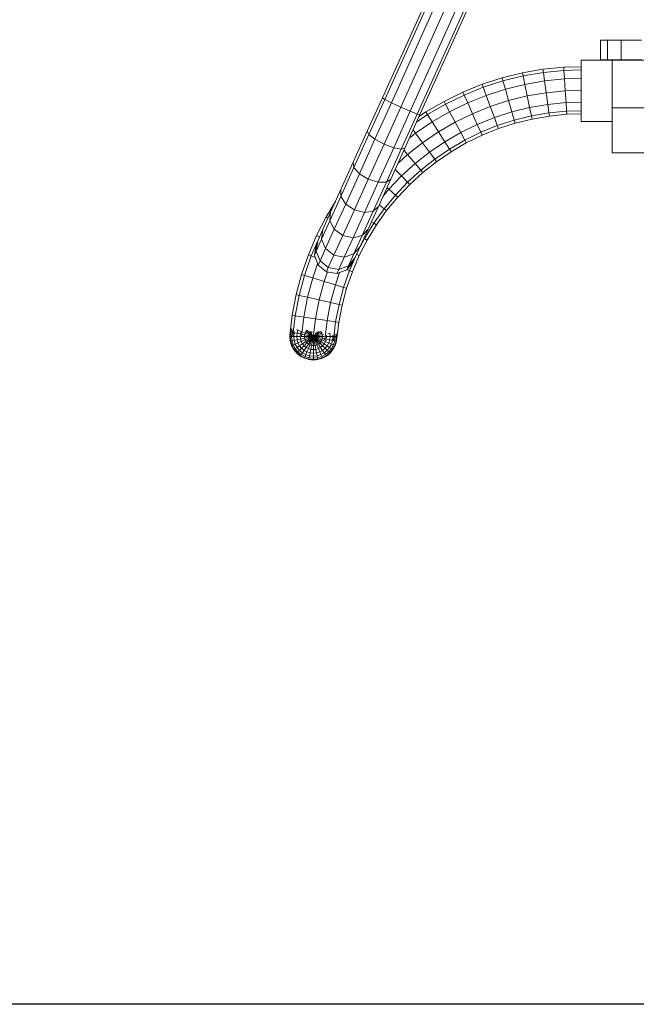
# Model space of a CAD drawing. Units: inches. Extents: x 6 to 3016, y 8 to 2137.
# Drawn here: x 2047 to 2435, y 875 to 1496 of the extents above; entities that cross this region are included whole.
import ezdxf

# ---------------------------------------------------------------- set-up
doc = ezdxf.new("R2010")
doc.units = ezdxf.units.IN
doc.header["$MEASUREMENT"] = 0
doc.layers.add('1036_DWG', color=8, linetype='Continuous', lineweight=9)

# ---------------------------------------------------------------- blocks, each defined once
blk = doc.blocks.new('1036_DWG-672347-West')
at = {"lineweight": 9}
for p, q in [((25931.74, 399.27), (26064.64, 694.11)), ((25933.17, 398.22), (26066.37, 693.74)), ((25937.38, 396.02), (26070.81, 692.04)), ((26076.76, 689.46), (25943.25, 393.26)), ((25949.2, 390.68), (26082.62, 686.7)), ((25953.63, 388.98), (26086.84, 684.51)), ((25955.37, 388.61), (26088.27, 683.45)), ((26069.09, 435.58), (26073.41, 435.58)), ((26069.09, 435.58), (26069.09, 423.07)), ((26073.41, 435.58), (26082.06, 435.58)), ((26073.41, 435.58), (26073.41, 423.07)), ((26082.06, 435.58), (26095.03, 435.58)), ((26082.06, 435.58), (26082.06, 423.07)), ((26056.89, 422.97), (26076.43, 422.97)), ((26056.89, 422.97), (26056.89, 384.17)), ((26073.41, 423.07), (26069.09, 423.07)), ((26082.06, 423.07), (26073.41, 423.07)), ((26076.43, 392.78), (26076.43, 422.98)), ((26076.43, 422.98), (26309.43, 422.98)), ((26095.03, 423.07), (26082.06, 423.07)), ((26019.88, 414.91), (26032.84, 417.15)), ((26032.84, 417.15), (26045.95, 418.47)), ((26033.11, 415.18), (26032.84, 417.15)), ((26046.08, 416.48), (26033.11, 415.18)), ((26045.95, 418.47), (26056.89, 418.79)), ((26046.08, 416.48), (26045.95, 418.47)), ((26056.89, 416.8), (26046.08, 416.48)), ((26046.43, 411.05), (26046.08, 416.48)), ((25994.61, 407.7), (26007.12, 411.75)), ((26007.67, 409.84), (25995.29, 405.83)), ((26007.12, 411.75), (26019.88, 414.91)), ((26007.67, 409.84), (26007.12, 411.75)), ((26020.29, 412.96), (26007.67, 409.84)), ((26009.16, 404.6), (26007.67, 409.84)), ((26020.29, 412.96), (26019.88, 414.91)), ((26033.11, 415.18), (26020.29, 412.96)), ((26021.41, 407.63), (26020.29, 412.96)), ((26033.85, 409.78), (26021.41, 407.63)), ((26033.85, 409.78), (26033.11, 415.18)), ((26046.43, 411.05), (26033.85, 409.78)), ((26034.86, 402.42), (26033.85, 409.78)), ((26056.89, 411.36), (26046.43, 411.05)), ((26046.91, 403.63), (26046.43, 411.05)), ((25982.4, 402.76), (25994.61, 407.7)), ((25995.29, 405.83), (25983.21, 400.94)), ((25995.29, 405.83), (25994.61, 407.7)), ((25997.15, 400.71), (25995.29, 405.83)), ((26009.16, 404.6), (25997.15, 400.71)), ((26021.41, 407.63), (26009.16, 404.6)), ((26011.2, 397.46), (26009.16, 404.6)), ((26022.94, 400.36), (26021.41, 407.63)), ((26046.91, 403.63), (26034.86, 402.42)), ((26056.89, 403.92), (26046.91, 403.63)), ((26047.39, 396.21), (26046.91, 403.63)), ((25922.16, 378.06), (25931.74, 399.27)), ((25923.13, 375.99), (25933.17, 398.22)), ((25931.74, 399.27), (25933.17, 398.22)), ((25933.17, 398.22), (25937.38, 396.02)), ((25970.53, 396.95), (25982.4, 402.76)), ((25983.21, 400.94), (25971.47, 395.19)), ((25983.21, 400.94), (25982.4, 402.76)), ((25985.43, 395.97), (25983.21, 400.94)), ((25997.15, 400.71), (25985.43, 395.97)), ((25999.69, 393.73), (25997.15, 400.71)), ((26011.2, 397.46), (25999.69, 393.73)), ((26022.94, 400.36), (26011.2, 397.46)), ((26013.24, 390.31), (26011.2, 397.46)), ((26034.86, 402.42), (26022.94, 400.36)), ((26024.46, 393.08), (26022.94, 400.36)), ((26035.86, 395.05), (26034.86, 402.42)), ((25927.01, 373.05), (25937.38, 396.02)), ((25943.25, 393.26), (25932.75, 370.02)), ((25937.38, 396.02), (25943.25, 393.26)), ((25943.25, 393.26), (25949.2, 390.68)), ((25959.11, 390.3), (25970.53, 396.95)), ((25971.47, 395.19), (25960.17, 388.62)), ((25971.47, 395.19), (25970.53, 396.95)), ((25974.04, 390.39), (25971.47, 395.19)), ((25985.43, 395.97), (25974.04, 390.39)), ((25988.46, 389.18), (25985.43, 395.97)), ((25999.69, 393.73), (25988.46, 389.18)), ((26002.23, 386.74), (25999.69, 393.73)), ((26024.46, 393.08), (26013.24, 390.31)), ((26035.86, 395.05), (26024.46, 393.08)), ((26025.58, 387.75), (26024.46, 393.08)), ((26047.39, 396.21), (26035.86, 395.05)), ((26036.6, 389.66), (26035.86, 395.05)), ((26056.89, 396.49), (26047.39, 396.21)), ((26047.75, 390.78), (26047.39, 396.21)), ((26056.89, 391.05), (26047.75, 390.78)), ((26076.43, 364.47), (26076.43, 392.78)), ((26076.43, 392.78), (26183.62, 392.78)), ((25938.82, 367.71), (25949.2, 390.68)), ((25943.59, 366.75), (25953.63, 388.98)), ((25945.79, 367.39), (25955.37, 388.61)), ((25949.2, 390.68), (25953.63, 388.98)), ((25960.17, 388.62), (25953.24, 383.9)), ((25953.63, 388.98), (25955.37, 388.61)), ((25954.81, 387.38), (25959.11, 390.3)), ((25960.17, 388.62), (25959.11, 390.3)), ((25963.07, 384.01), (25960.17, 388.62)), ((25974.04, 390.39), (25963.07, 384.01)), ((25977.54, 383.84), (25974.04, 390.39)), ((25988.46, 389.18), (25977.54, 383.84)), ((25991.49, 382.4), (25988.46, 389.18)), ((26002.23, 386.74), (25991.49, 382.4)), ((26013.24, 390.31), (26002.23, 386.74)), ((26004.09, 381.63), (26002.23, 386.74)), ((26014.73, 385.07), (26004.09, 381.63)), ((26014.73, 385.07), (26013.24, 390.31)), ((26025.58, 387.75), (26014.73, 385.07)), ((26015.28, 383.16), (26014.73, 385.07)), ((26025.99, 385.8), (26015.28, 383.16)), ((26036.6, 389.66), (26025.58, 387.75)), ((26025.99, 385.8), (26025.58, 387.75)), ((26036.87, 387.69), (26025.99, 385.8)), ((26047.75, 390.78), (26036.6, 389.66)), ((26036.87, 387.69), (26036.6, 389.66)), ((26047.87, 388.8), (26036.87, 387.69)), ((26047.87, 388.8), (26047.75, 390.78)), ((26056.89, 389.06), (26047.87, 388.8)), ((25952.62, 376.89), (25951.04, 379.03)), ((25963.07, 384.01), (25952.62, 376.89)), ((25967.03, 377.72), (25963.07, 384.01)), ((25977.54, 383.84), (25967.03, 377.72)), ((25981.05, 377.28), (25977.54, 383.84)), ((25991.49, 382.4), (25981.05, 377.28)), ((25993.71, 377.43), (25991.49, 382.4)), ((26004.09, 381.63), (25993.71, 377.43)), ((26004.78, 379.75), (25994.52, 375.61)), ((26004.78, 379.75), (26004.09, 381.63)), ((26015.28, 383.16), (26004.78, 379.75)), ((26076.43, 384.17), (26056.89, 384.17)), ((25913.36, 358.57), (25922.16, 378.06)), ((25913.76, 355.24), (25923.13, 375.99)), ((25917.22, 351.38), (25927.01, 373.05)), ((25922.16, 378.06), (25923.13, 375.99)), ((25923.13, 375.99), (25927.01, 373.05)), ((25927.01, 373.05), (25932.75, 370.02)), ((25952.62, 376.89), (25949.13, 374.14)), ((25957.02, 370.9), (25952.62, 376.89)), ((25967.03, 377.72), (25957.02, 370.9)), ((25971, 371.43), (25967.03, 377.72)), ((25981.05, 377.28), (25971, 371.43)), ((25983.62, 372.48), (25973.9, 366.83)), ((25983.62, 372.48), (25981.05, 377.28)), ((25993.71, 377.43), (25983.62, 372.48)), ((25984.56, 370.73), (25983.62, 372.48)), ((25994.52, 375.61), (25984.56, 370.73)), ((25994.52, 375.61), (25993.71, 377.43)), ((25932.75, 370.02), (25922.81, 348.01)), ((25929.04, 346.05), (25938.82, 367.71)), ((25932.75, 370.02), (25938.82, 367.71)), ((25934.22, 346.01), (25943.59, 366.75)), ((25936.99, 347.9), (25945.79, 367.39)), ((25938.82, 367.71), (25943.59, 366.75)), ((25943.59, 366.75), (25945.79, 367.39)), ((25947.53, 363.4), (25945.15, 366.2)), ((25957.02, 370.9), (25947.53, 363.4)), ((25961.42, 364.91), (25957.02, 370.9)), ((25971, 371.43), (25961.42, 364.91)), ((25973.9, 366.83), (25964.64, 360.52)), ((25973.9, 366.83), (25971, 371.43)), ((25974.96, 365.15), (25973.9, 366.83)), ((25984.56, 370.73), (25974.96, 365.15)), ((25947.53, 363.4), (25941.49, 357.88)), ((25952.35, 357.73), (25947.53, 363.4)), ((25961.42, 364.91), (25952.35, 357.73)), ((25964.64, 360.52), (25955.87, 353.59)), ((25964.64, 360.52), (25961.42, 364.91)), ((25965.82, 358.92), (25964.64, 360.52)), ((25974.96, 365.15), (25965.82, 358.92)), ((26076.43, 364.47), (26103.98, 364.47)), ((25905.5, 336.95), (25913.76, 355.24)), ((25905.6, 341.38), (25913.36, 358.57)), ((25913.36, 358.57), (25913.76, 355.24)), ((25913.76, 355.24), (25917.22, 351.38)), ((25943.81, 349.94), (25939.77, 354.06)), ((25952.35, 357.73), (25943.81, 349.94)), ((25955.87, 353.59), (25952.35, 357.73)), ((25965.82, 358.92), (25957.16, 352.07)), ((25908.6, 332.27), (25917.22, 351.38)), ((25922.81, 348.01), (25914.05, 328.61)), ((25917.22, 351.38), (25922.81, 348.01)), ((25922.81, 348.01), (25929.04, 346.05)), ((25929.22, 330.71), (25936.99, 347.9)), ((25934.22, 346.01), (25936.99, 347.9)), ((25943.81, 349.94), (25935.84, 341.55)), ((25947.62, 346.05), (25943.81, 349.94)), ((25955.87, 353.59), (25947.62, 346.05)), ((25957.16, 352.07), (25949.02, 344.63)), ((25957.16, 352.07), (25955.87, 353.59)), ((25899.12, 327.03), (25905.6, 341.38)), ((25905.6, 341.38), (25905.5, 336.95)), ((25920.41, 326.94), (25929.04, 346.05)), ((25925.96, 327.71), (25934.22, 346.01)), ((25929.04, 346.05), (25934.22, 346.01)), ((25935.84, 341.55), (25932.02, 336.9)), ((25935.84, 341.55), (25934.61, 342.64)), ((25939.92, 337.94), (25935.84, 341.55)), ((25947.62, 346.05), (25939.92, 337.94)), ((25949.02, 344.63), (25941.41, 336.62)), ((25949.02, 344.63), (25947.62, 346.05)), ((25898.61, 321.68), (25905.5, 336.95)), ((25905.5, 336.95), (25908.6, 332.27)), ((25939.92, 337.94), (25932.8, 329.29)), ((25941.41, 336.62), (25934.38, 328.08)), ((25941.41, 336.62), (25939.92, 337.94)), ((25896.25, 324.08), (25902.23, 333.92)), ((25901.4, 316.34), (25908.6, 332.27)), ((25908.6, 332.27), (25914.05, 328.61)), ((25922.74, 316.37), (25929.22, 330.71)), ((25925.96, 327.71), (25929.22, 330.71)), ((25932.8, 329.29), (25926.29, 320.13)), ((25932.8, 329.29), (25929.67, 331.69)), ((25934.38, 328.08), (25932.8, 329.29)), ((25890.22, 312.37), (25896.25, 324.08)), ((25894.18, 316.1), (25899.12, 327.03)), ((25897.48, 323.4), (25896.25, 324.08)), ((25899.12, 327.03), (25898.61, 321.68)), ((25914.05, 328.61), (25906.75, 312.43)), ((25913.21, 311), (25920.41, 326.94)), ((25914.05, 328.61), (25920.41, 326.94)), ((25919.07, 312.45), (25925.96, 327.71)), ((25920.41, 326.94), (25925.96, 327.71)), ((25934.38, 328.08), (25927.96, 319.04)), ((25893.35, 310.04), (25898.61, 321.68)), ((25898.61, 321.68), (25901.4, 316.34)), ((25926.29, 320.13), (25920.46, 310.53)), ((25927.96, 319.04), (25922.19, 309.55)), ((25926.29, 320.13), (25924.87, 321.07)), ((25927.96, 319.04), (25926.29, 320.13)), ((25885.06, 300.27), (25890.22, 312.37)), ((25892.03, 311.52), (25890.22, 312.37)), ((25892.03, 311.52), (25891, 309.12)), ((25891.03, 309.12), (25894.18, 316.1)), ((25892.72, 312.87), (25892.03, 311.52)), ((25894.18, 316.1), (25893.35, 310.04)), ((25895.91, 304.18), (25901.4, 316.34)), ((25906.75, 312.43), (25901.17, 300.09)), ((25901.4, 316.34), (25906.75, 312.43)), ((25906.75, 312.43), (25913.21, 311)), ((25907.72, 298.85), (25913.21, 311)), ((25913.21, 311), (25919.07, 312.45)), ((25913.81, 300.8), (25919.07, 312.45)), ((25917.8, 305.43), (25922.74, 316.37)), ((25920.46, 310.53), (25917.83, 305.43)), ((25919.07, 312.45), (25922.74, 316.37)), ((25922.19, 309.55), (25920.46, 310.53)), ((25889.96, 306.68), (25886.91, 299.56)), ((25889.92, 306.68), (25888.84, 300.06)), ((25889.92, 306.68), (25891.03, 309.12)), ((25890, 302.62), (25893.35, 310.04)), ((25891.03, 309.12), (25890, 302.62)), ((25892.41, 296.43), (25895.91, 304.18)), ((25893.35, 310.04), (25895.91, 304.18)), ((25895.91, 304.18), (25901.17, 300.09)), ((25913.81, 300.8), (25917.8, 305.43)), ((25914.66, 298.46), (25917.8, 305.43)), ((25922.19, 309.55), (25917.14, 299.72)), ((25880.76, 287.85), (25885.06, 300.27)), ((25886.91, 299.56), (25882.66, 287.27)), ((25886.91, 299.56), (25885.06, 300.27)), ((25889.39, 298.6), (25886.91, 299.56)), ((25888.84, 300.06), (25890, 302.62)), ((25888.84, 300.06), (25891.21, 293.78)), ((25890, 302.62), (25892.41, 296.43)), ((25901.17, 300.09), (25897.61, 292.21)), ((25901.17, 300.09), (25907.72, 298.85)), ((25904.22, 291.1), (25907.72, 298.85)), ((25907.72, 298.85), (25913.81, 300.8)), ((25910.46, 293.38), (25913.81, 300.8)), ((25910.46, 293.38), (25914.66, 298.46)), ((25917.14, 299.72), (25912.8, 289.56)), ((25913.55, 296.01), (25914.66, 298.46)), ((25917.14, 299.72), (25915.56, 300.46)), ((25890.93, 294.53), (25887.87, 285.67)), ((25891.21, 293.78), (25892.41, 296.43)), ((25891.21, 293.78), (25896.4, 289.53)), ((25892.41, 296.43), (25897.61, 292.21)), ((25897.61, 292.21), (25896.4, 289.53)), ((25897.61, 292.21), (25904.22, 291.1)), ((25904.22, 291.1), (25910.46, 293.38)), ((25909.3, 290.82), (25913.55, 296.01)), ((25909.3, 290.82), (25910.46, 293.38)), ((25913.21, 295.59), (25910.94, 290.28)), ((25877.35, 275.15), (25880.76, 287.85)), ((25882.66, 287.27), (25879.3, 274.7)), ((25882.66, 287.27), (25880.76, 287.85)), ((25887.87, 285.67), (25882.66, 287.27)), ((25887.87, 285.67), (25884.6, 273.48)), ((25894.98, 283.49), (25887.87, 285.67)), ((25897.03, 289.43), (25894.98, 283.49)), ((25896.4, 289.53), (25903.03, 288.45)), ((25904.78, 289.11), (25902.08, 281.32)), ((25903.03, 288.45), (25904.22, 291.1)), ((25903.03, 288.45), (25909.3, 290.82)), ((25910.94, 290.28), (25907.29, 279.72)), ((25912.8, 289.56), (25909.19, 279.14)), ((25910.94, 290.28), (25909.34, 290.9)), ((25912.8, 289.56), (25910.94, 290.28)), ((25894.98, 283.49), (25891.84, 271.81)), ((25902.08, 281.32), (25894.98, 283.49)), ((25902.08, 281.32), (25899.09, 270.14)), ((25907.29, 279.72), (25902.08, 281.32)), ((25907.29, 279.72), (25904.39, 268.92)), ((25909.19, 279.14), (25907.29, 279.72)), ((25874.85, 262.21), (25877.35, 275.15)), ((25879.3, 274.7), (25876.82, 261.9)), ((25879.3, 274.7), (25877.35, 275.15)), ((25884.6, 273.48), (25879.3, 274.7)), ((25884.6, 273.48), (25882.2, 261.06)), ((25891.84, 271.81), (25884.6, 273.48)), ((25909.19, 279.14), (25906.33, 268.47)), ((25891.84, 271.81), (25889.54, 259.91)), ((25899.09, 270.14), (25891.84, 271.81)), ((25899.09, 270.14), (25896.89, 258.76)), ((25904.39, 268.92), (25899.09, 270.14)), ((25904.39, 268.92), (25902.27, 257.92)), ((25906.33, 268.47), (25904.23, 257.61)), ((25906.33, 268.47), (25904.39, 268.92)), ((25873.34, 249.62), (25874.85, 262.21)), ((25876.82, 261.9), (25874.85, 262.21)), ((25876.82, 261.9), (25875.32, 249.38)), ((25882.2, 261.06), (25876.82, 261.9)), ((25882.2, 261.06), (25880.72, 248.73)), ((25889.54, 259.91), (25882.2, 261.06)), ((25889.54, 259.91), (25888.09, 247.84)), ((25896.89, 258.76), (25889.54, 259.91)), ((25896.89, 258.76), (25895.47, 246.96)), ((25902.27, 257.92), (25896.89, 258.76)), ((25902.27, 257.92), (25900.87, 246.31)), ((25904.23, 257.61), (25902.27, 257.92)), ((25904.23, 257.61), (25902.84, 246.07)), ((25873.4, 248.77), (25873.48, 249.6)), ((25873.4, 248.77), (25873.68, 248.77)), ((25873.68, 245.88), (25873.4, 248.77)), ((25873.68, 248.77), (25873.4, 248.77)), ((25873.96, 251.61), (25873.68, 251.66)), ((25873.68, 248.77), (25873.96, 251.61)), ((25873.96, 245.93), (25873.68, 248.77)), ((25874.53, 248.77), (25873.68, 248.77)), ((25873.96, 251.61), (25874.61, 253.74)), ((25874.79, 251.44), (25873.96, 251.61)), ((25874.53, 248.77), (25874.79, 251.44)), ((25874.79, 246.1), (25874.53, 248.77)), ((25875.9, 248.77), (25874.53, 248.77)), ((25874.79, 251.44), (25875.27, 253.05)), ((25875.9, 248.77), (25876.13, 251.18)), ((25876.13, 246.36), (25875.9, 248.77)), ((25877.74, 248.77), (25875.9, 248.77)), ((25876.13, 251.18), (25876.39, 252.02)), ((25877.94, 250.82), (25876.13, 251.18)), ((25878.54, 252.78), (25877.7, 253.13)), ((25877.74, 248.77), (25877.94, 250.82)), ((25877.94, 246.72), (25877.74, 248.77)), ((25879.99, 248.77), (25877.74, 248.77)), ((25877.94, 250.82), (25878.54, 252.78)), ((25880.15, 250.38), (25877.94, 250.82)), ((25880.38, 252.02), (25878.54, 252.78)), ((25879.99, 248.77), (25880.15, 250.38)), ((25880.72, 248.73), (25879.99, 248.82)), ((25880.15, 247.16), (25879.99, 248.77)), ((25880.72, 248.77), (25879.99, 248.77)), ((25880.15, 250.38), (25880.61, 251.92)), ((25881.42, 248.65), (25880.72, 248.73)), ((25882.55, 248.77), (25881.38, 248.77)), ((25882.66, 249.88), (25881.48, 250.11)), ((25882.98, 250.94), (25882.08, 251.31)), ((25882.55, 248.77), (25882.66, 249.88)), ((25882.66, 247.66), (25882.55, 248.77)), ((25885.33, 248.77), (25882.55, 248.77)), ((25882.66, 249.88), (25882.98, 250.94)), ((25885.39, 249.33), (25882.66, 249.88)), ((25885.39, 248.21), (25882.66, 247.66)), ((25882.98, 250.94), (25883.51, 251.92)), ((25885.55, 249.88), (25882.98, 250.94)), ((25883.51, 251.92), (25883.36, 252.02)), ((25883.51, 251.92), (25884.21, 252.78)), ((25885.82, 250.38), (25883.51, 251.92)), ((25886.18, 250.82), (25884.21, 252.78)), ((25885.33, 248.77), (25885.39, 249.33)), ((25885.39, 248.21), (25885.33, 248.77)), ((25888.2, 248.77), (25885.33, 248.77)), ((25885.39, 249.33), (25885.55, 249.88)), ((25888.2, 248.77), (25885.39, 249.33)), ((25888.2, 248.77), (25885.39, 248.21)), ((25885.55, 247.66), (25885.39, 248.21)), ((25885.55, 249.88), (25885.82, 250.38)), ((25888.2, 248.78), (25885.55, 249.88)), ((25888.2, 248.76), (25885.55, 247.66)), ((25885.82, 250.38), (25886.18, 250.82)), ((25888.21, 248.78), (25885.82, 250.38)), ((25888.2, 248.75), (25885.82, 247.16)), ((25886.62, 251.18), (25886.05, 252.02)), ((25886.18, 250.82), (25886.62, 251.18)), ((25888.21, 248.79), (25886.18, 250.82)), ((25886.62, 251.18), (25887.12, 251.44)), ((25887.74, 249.5), (25886.62, 251.18)), ((25887.12, 251.44), (25886.88, 252.02)), ((25887.12, 251.44), (25887.66, 251.61)), ((25888.23, 248.77), (25890.27, 250.82)), ((25888.23, 248.77), (25890.63, 250.38)), ((25888.23, 248.77), (25890.9, 249.88)), ((25888.23, 248.77), (25891.06, 249.33)), ((25888.23, 248.77), (25891.12, 248.77)), ((25888.23, 248.77), (25891.06, 248.21)), ((25888.23, 248.77), (25890.9, 247.66)), ((25888.23, 248.77), (25890.63, 247.16)), ((25888.23, 248.77), (25890.27, 246.72)), ((25888.43, 248.27), (25889.33, 246.1)), ((25888.63, 248.17), (25889.83, 246.36)), ((25889.83, 251.18), (25890.27, 250.82)), ((25890.27, 250.82), (25891.47, 252.02)), ((25890.27, 250.82), (25890.63, 250.38)), ((25890.63, 250.38), (25892.94, 251.92)), ((25890.63, 250.38), (25890.9, 249.88)), ((25890.9, 249.88), (25893.47, 250.94)), ((25890.9, 249.88), (25891.06, 249.33)), ((25891.06, 248.21), (25890.9, 247.66)), ((25891.06, 249.33), (25893.79, 249.88)), ((25891.06, 249.33), (25891.12, 248.77)), ((25891.12, 248.77), (25891.06, 248.21)), ((25891.06, 248.21), (25893.79, 247.66)), ((25891.12, 248.77), (25893.9, 248.77)), ((25892.94, 251.92), (25893.47, 250.94)), ((25893.47, 250.94), (25893.79, 249.88)), ((25893.79, 249.88), (25894.71, 250.06)), ((25893.79, 249.88), (25893.9, 248.77)), ((25893.9, 248.77), (25893.79, 247.66)), ((25893.9, 248.77), (25895.11, 248.77)), ((25895.69, 248.77), (25896.46, 248.77)), ((25896.46, 248.77), (25896.31, 247.16)), ((25896.37, 249.7), (25896.46, 248.77)), ((25896.46, 248.77), (25898.71, 248.77)), ((25897.41, 250.6), (25898.51, 250.82)), ((25898.51, 250.82), (25898.71, 248.77)), ((25898.71, 248.77), (25898.51, 246.72)), ((25898.71, 248.77), (25900.56, 248.77)), ((25900.56, 248.77), (25900.32, 246.36)), ((25900.48, 249.57), (25900.56, 248.77)), ((25901.16, 248.77), (25901.93, 248.77)), ((25901.93, 248.77), (25901.66, 246.1)), ((25901.8, 250.05), (25901.93, 248.77)), ((25901.93, 248.77), (25902.77, 248.77)), ((25902.77, 248.77), (25902.49, 245.93)), ((25902.6, 250.47), (25902.77, 248.77)), ((25902.77, 248.77), (25903.05, 248.77)), ((25873.68, 245.88), (25873.96, 245.93)), ((25873.96, 245.93), (25873.68, 245.88)), ((25874.53, 243.09), (25873.68, 245.88)), ((25874.79, 246.1), (25873.96, 245.93)), ((25874.79, 243.2), (25873.96, 245.93)), ((25874.53, 243.09), (25874.79, 243.2)), ((25874.79, 243.2), (25874.53, 243.09)), ((25875.9, 240.53), (25874.53, 243.09)), ((25876.13, 246.36), (25874.79, 246.1)), ((25875.57, 243.53), (25874.79, 246.1)), ((25875.57, 243.53), (25874.79, 243.2)), ((25876.13, 240.69), (25874.79, 243.2)), ((25876.83, 244.05), (25875.57, 243.53)), ((25876.83, 241.16), (25875.57, 243.53)), ((25877.94, 246.72), (25876.13, 246.36)), ((25876.83, 244.05), (25876.13, 246.36)), ((25878.54, 244.76), (25876.83, 244.05)), ((25877.97, 241.92), (25876.83, 244.05)), ((25880.15, 247.16), (25877.94, 246.72)), ((25878.54, 244.76), (25877.94, 246.72)), ((25879.51, 242.94), (25877.97, 241.92)), ((25880.61, 245.62), (25878.54, 244.76)), ((25879.51, 242.94), (25878.54, 244.76)), ((25881.38, 244.19), (25879.51, 242.94)), ((25880.81, 241.36), (25879.51, 242.94)), ((25882.66, 247.66), (25880.15, 247.16)), ((25880.61, 245.62), (25880.15, 247.16)), ((25882.98, 246.6), (25880.61, 245.62)), ((25881.38, 244.19), (25880.61, 245.62)), ((25882.4, 242.94), (25880.81, 241.36)), ((25883.51, 245.62), (25881.38, 244.19)), ((25882.4, 242.94), (25881.38, 244.19)), ((25884.21, 244.76), (25882.4, 242.94)), ((25883.65, 241.92), (25882.4, 242.94)), ((25882.98, 246.6), (25882.66, 247.66)), ((25885.55, 247.66), (25882.98, 246.6)), ((25883.51, 245.62), (25882.98, 246.6)), ((25885.82, 247.16), (25883.51, 245.62)), ((25884.21, 244.76), (25883.51, 245.62)), ((25885.07, 244.05), (25883.65, 241.92)), ((25886.18, 246.72), (25884.21, 244.76)), ((25885.07, 244.05), (25884.21, 244.76)), ((25886.62, 246.36), (25885.07, 244.05)), ((25886.05, 243.53), (25885.07, 244.05)), ((25886.05, 243.53), (25885.07, 241.16)), ((25885.82, 247.16), (25885.55, 247.66)), ((25886.18, 246.72), (25885.82, 247.16)), ((25887.12, 246.1), (25886.05, 243.53)), ((25887.12, 243.2), (25886.05, 243.53)), ((25887.52, 248.07), (25886.18, 246.72)), ((25886.62, 246.36), (25886.18, 246.72)), ((25887.64, 247.9), (25886.62, 246.36)), ((25887.12, 246.1), (25886.62, 246.36)), ((25887.12, 243.2), (25886.62, 240.69)), ((25887.85, 247.87), (25887.12, 246.1)), ((25887.66, 245.93), (25887.12, 246.1)), ((25887.66, 245.93), (25887.12, 243.2)), ((25888.23, 243.09), (25887.12, 243.2)), ((25888.09, 247.84), (25887.44, 247.92)), ((25888.04, 247.85), (25887.66, 245.93)), ((25888.23, 245.88), (25887.66, 245.93)), ((25888.68, 247.77), (25888.09, 247.84)), ((25888.23, 247.83), (25888.23, 245.88)), ((25888.79, 245.93), (25888.23, 245.88)), ((25888.23, 245.88), (25888.23, 243.09)), ((25889.33, 243.2), (25888.23, 243.09)), ((25888.23, 243.09), (25888.23, 240.53)), ((25888.42, 247.8), (25888.79, 245.93)), ((25889.33, 246.1), (25888.79, 245.93)), ((25888.79, 245.93), (25889.33, 243.2)), ((25889.83, 246.36), (25889.33, 246.1)), ((25889.33, 246.1), (25890.4, 243.53)), ((25890.4, 243.53), (25889.33, 243.2)), ((25889.33, 243.2), (25889.83, 240.69)), ((25890.27, 246.72), (25889.83, 246.36)), ((25889.83, 246.36), (25891.38, 244.05)), ((25890.63, 247.16), (25890.27, 246.72)), ((25890.27, 246.72), (25892.24, 244.76)), ((25891.38, 244.05), (25890.4, 243.53)), ((25890.4, 243.53), (25891.38, 241.16)), ((25890.9, 247.66), (25890.63, 247.16)), ((25890.63, 247.16), (25892.94, 245.62)), ((25890.9, 247.66), (25893.47, 246.6)), ((25892.24, 244.76), (25891.38, 244.05)), ((25891.38, 244.05), (25892.8, 241.92)), ((25892.94, 245.62), (25892.24, 244.76)), ((25892.24, 244.76), (25894.05, 242.94)), ((25894.05, 242.94), (25892.8, 241.92)), ((25893.47, 246.6), (25892.94, 245.62)), ((25892.94, 245.62), (25895.08, 244.19)), ((25893.79, 247.66), (25893.47, 246.6)), ((25893.47, 246.6), (25895.84, 245.62)), ((25893.79, 247.66), (25895.01, 247.42)), ((25895.08, 244.19), (25894.05, 242.94)), ((25894.05, 242.94), (25895.64, 241.36)), ((25895.47, 246.96), (25894.82, 247.03)), ((25895.84, 245.62), (25895.08, 244.19)), ((25895.08, 244.19), (25896.94, 242.94)), ((25895.51, 247.32), (25896.31, 247.16)), ((25896.94, 242.94), (25895.64, 241.36)), ((25896.31, 247.16), (25895.84, 245.62)), ((25895.84, 245.62), (25897.91, 244.76)), ((25896.31, 247.16), (25898.51, 246.72)), ((25897.91, 244.76), (25896.94, 242.94)), ((25896.94, 242.94), (25898.48, 241.92)), ((25898.51, 246.72), (25897.91, 244.76)), ((25897.91, 244.76), (25899.62, 244.05)), ((25899.62, 244.05), (25898.48, 241.92)), ((25898.51, 246.72), (25900.32, 246.36)), ((25900.32, 246.36), (25899.62, 244.05)), ((25899.62, 244.05), (25900.88, 243.53)), ((25900.88, 243.53), (25899.62, 241.16)), ((25900.32, 246.36), (25901.66, 246.1)), ((25901.66, 243.2), (25900.32, 240.69)), ((25901.93, 243.09), (25900.56, 240.53)), ((25901.66, 246.1), (25900.88, 243.53)), ((25900.88, 243.53), (25901.66, 243.2)), ((25901.66, 246.1), (25902.49, 245.93)), ((25902.49, 245.93), (25901.66, 243.2)), ((25901.93, 243.09), (25901.66, 243.2)), ((25901.66, 243.2), (25901.93, 243.09)), ((25902.77, 245.88), (25901.93, 243.09)), ((25902.77, 245.88), (25902.49, 245.93)), ((25902.49, 245.93), (25902.77, 245.88)), ((25875.9, 240.53), (25876.13, 240.69)), ((25876.13, 240.69), (25875.9, 240.53)), ((25877.74, 238.28), (25875.9, 240.53)), ((25876.83, 241.16), (25876.13, 240.69)), ((25877.94, 238.49), (25876.13, 240.69)), ((25877.97, 241.92), (25876.83, 241.16)), ((25878.54, 239.08), (25876.83, 241.16)), ((25877.74, 238.28), (25877.94, 238.49)), ((25877.94, 238.49), (25877.74, 238.28)), ((25879.99, 236.44), (25877.74, 238.28)), ((25878.54, 239.08), (25877.94, 238.49)), ((25880.15, 236.68), (25877.94, 238.49)), ((25879.51, 240.05), (25877.97, 241.92)), ((25879.51, 240.05), (25878.54, 239.08)), ((25880.61, 237.38), (25878.54, 239.08)), ((25880.81, 241.36), (25879.51, 240.05)), ((25881.38, 238.52), (25879.51, 240.05)), ((25879.99, 236.44), (25880.15, 236.68)), ((25880.15, 236.68), (25879.99, 236.44)), ((25882.55, 235.07), (25879.99, 236.44)), ((25880.61, 237.38), (25880.15, 236.68)), ((25882.66, 235.33), (25880.15, 236.68)), ((25881.38, 238.52), (25880.61, 237.38)), ((25882.98, 236.11), (25880.61, 237.38)), ((25882.4, 240.05), (25880.81, 241.36)), ((25882.4, 240.05), (25881.38, 238.52)), ((25883.51, 237.38), (25881.38, 238.52)), ((25883.65, 241.92), (25882.4, 240.05)), ((25884.21, 239.08), (25882.4, 240.05)), ((25882.98, 236.11), (25882.66, 235.33)), ((25883.51, 237.38), (25882.98, 236.11)), ((25885.55, 235.33), (25882.98, 236.11)), ((25884.21, 239.08), (25883.51, 237.38)), ((25885.82, 236.68), (25883.51, 237.38)), ((25885.07, 241.16), (25883.65, 241.92)), ((25885.07, 241.16), (25884.21, 239.08)), ((25886.18, 238.49), (25884.21, 239.08)), ((25886.62, 240.69), (25885.07, 241.16)), ((25885.82, 236.68), (25885.55, 235.33)), ((25886.18, 238.49), (25885.82, 236.68)), ((25888.23, 236.44), (25885.82, 236.68)), ((25886.62, 240.69), (25886.18, 238.49)), ((25888.23, 238.28), (25886.18, 238.49)), ((25888.23, 240.53), (25886.62, 240.69)), ((25889.83, 240.69), (25888.23, 240.53)), ((25888.23, 240.53), (25888.23, 238.28)), ((25890.27, 238.49), (25888.23, 238.28)), ((25888.23, 238.28), (25888.23, 236.44)), ((25890.63, 236.68), (25888.23, 236.44)), ((25888.23, 236.44), (25888.23, 235.07)), ((25891.38, 241.16), (25889.83, 240.69)), ((25889.83, 240.69), (25890.27, 238.49)), ((25892.24, 239.08), (25890.27, 238.49)), ((25890.27, 238.49), (25890.63, 236.68)), ((25892.94, 237.38), (25890.63, 236.68)), ((25890.63, 236.68), (25890.9, 235.33)), ((25893.47, 236.11), (25890.9, 235.33)), ((25892.8, 241.92), (25891.38, 241.16)), ((25891.38, 241.16), (25892.24, 239.08)), ((25894.05, 240.05), (25892.24, 239.08)), ((25892.24, 239.08), (25892.94, 237.38)), ((25892.8, 241.92), (25894.05, 240.05)), ((25895.08, 238.52), (25892.94, 237.38)), ((25892.94, 237.38), (25893.47, 236.11)), ((25895.84, 237.38), (25893.47, 236.11)), ((25893.47, 236.11), (25893.79, 235.33)), ((25896.31, 236.68), (25893.79, 235.33)), ((25896.46, 236.44), (25893.9, 235.07)), ((25895.64, 241.36), (25894.05, 240.05)), ((25894.05, 240.05), (25895.08, 238.52)), ((25896.94, 240.05), (25895.08, 238.52)), ((25895.08, 238.52), (25895.84, 237.38)), ((25895.64, 241.36), (25896.94, 240.05)), ((25897.91, 239.08), (25895.84, 237.38)), ((25895.84, 237.38), (25896.31, 236.68)), ((25898.51, 238.49), (25896.31, 236.68)), ((25896.46, 236.44), (25896.31, 236.68)), ((25896.31, 236.68), (25896.46, 236.44)), ((25898.71, 238.28), (25896.46, 236.44)), ((25898.48, 241.92), (25896.94, 240.05)), ((25896.94, 240.05), (25897.91, 239.08)), ((25899.62, 241.16), (25897.91, 239.08)), ((25897.91, 239.08), (25898.51, 238.49)), ((25898.48, 241.92), (25899.62, 241.16)), ((25900.32, 240.69), (25898.51, 238.49)), ((25898.71, 238.28), (25898.51, 238.49)), ((25898.51, 238.49), (25898.71, 238.28)), ((25900.56, 240.53), (25898.71, 238.28)), ((25899.62, 241.16), (25900.32, 240.69)), ((25900.56, 240.53), (25900.32, 240.69)), ((25900.32, 240.69), (25900.56, 240.53)), ((25882.55, 235.07), (25882.66, 235.33)), ((25882.66, 235.33), (25882.55, 235.07)), ((25885.33, 234.23), (25882.55, 235.07)), ((25885.39, 234.51), (25882.66, 235.33)), ((25885.33, 234.23), (25885.39, 234.51)), ((25885.39, 234.51), (25885.33, 234.23)), ((25888.23, 233.94), (25885.33, 234.23)), ((25885.55, 235.33), (25885.39, 234.51)), ((25888.23, 234.23), (25885.39, 234.51)), ((25888.23, 235.07), (25885.55, 235.33)), ((25890.9, 235.33), (25888.23, 235.07)), ((25888.23, 235.07), (25888.23, 234.23)), ((25891.06, 234.51), (25888.23, 234.23)), ((25891.12, 234.23), (25888.23, 233.94)), ((25888.23, 233.94), (25888.23, 234.23)), ((25888.23, 234.23), (25888.23, 233.94)), ((25890.9, 235.33), (25891.06, 234.51)), ((25893.79, 235.33), (25891.06, 234.51)), ((25891.12, 234.23), (25891.06, 234.51)), ((25891.06, 234.51), (25891.12, 234.23)), ((25893.9, 235.07), (25891.12, 234.23)), ((25893.9, 235.07), (25893.79, 235.33)), ((25893.79, 235.33), (25893.9, 235.07))]:
    blk.add_line(p, q, dxfattribs=at)

msp = doc.modelspace()

# ---------------------------------------------------------------- linework, layer by layer
msp.add_lwpolyline([(229.15, 1980.39), (2893.15, 1980.39), (2893.15, 875.39), (229.15, 875.39)], close=True)

# ---------------------------------------------------------------- block references
at = {"layer": '1036_DWG', "color": 7}
msp.add_blockref('1036_DWG-672347-West', (-23656.53, 1047.4), dxfattribs=at)

doc.saveas('drawing.dxf')
